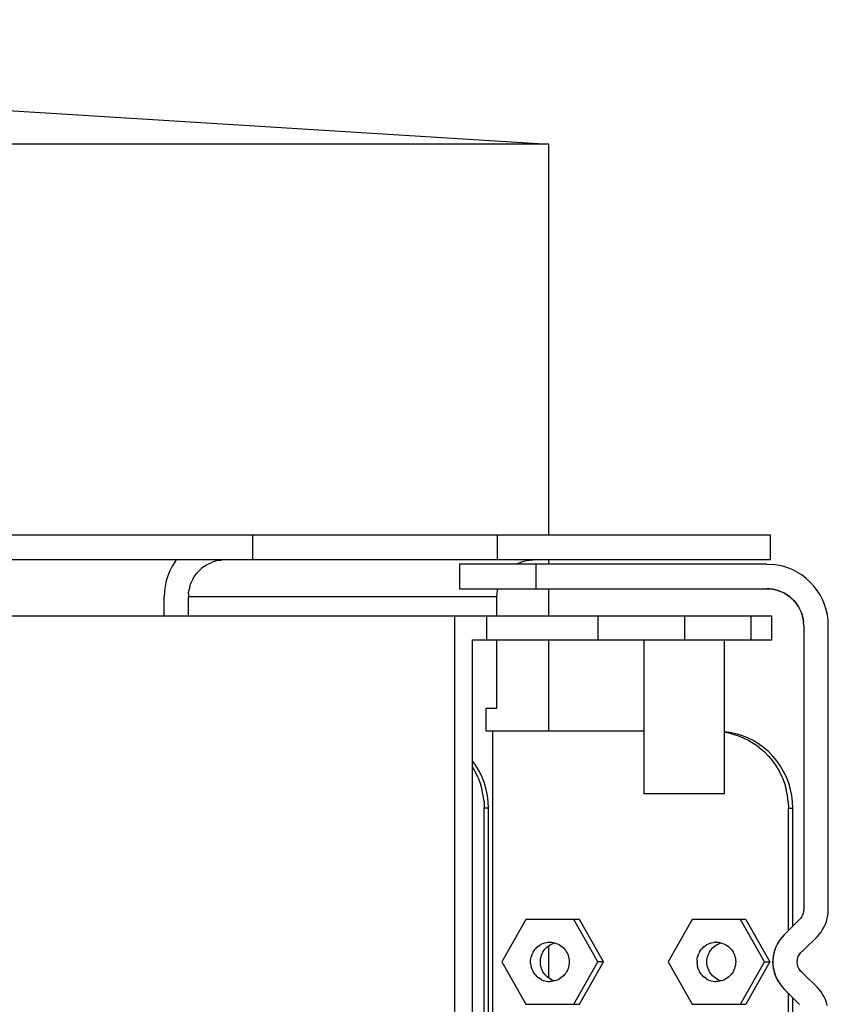
# Model space of a CAD drawing. Extents: x -10200 to 10200, y -2751 to 2600.
# Drawn here: x 9270 to 9375, y 1844 to 1973 of the extents above; entities that cross this region are included whole.
import ezdxf

# ---------------------------------------------------------------- set-up
doc = ezdxf.new("R2010")
doc.units = 0
doc.header["$LTSCALE"] = 101.6
doc.layers.add('DATA', color=7, linetype='CONTINUOUS')

msp = doc.modelspace()

# ---------------------------------------------------------------- linework, layer by layer
at = {"layer": 'DATA', "color": 7, "linetype": 'CONTINUOUS'}
for p, q in [((9077.42, 1972.58), (9338.64, 1956.4)), ((9338.64, 1956.4), (9159.08, 1956.4)), ((9338.64, 1905.5), (9338.64, 1956.4)), ((9367.48, 1905.5), (9228.08, 1905.5)), ((9300.13, 1902.3), (9300.13, 1905.5)), ((9331.92, 1905.5), (9331.92, 1902.3)), ((9367.48, 1902.3), (9367.48, 1905.5)), ((9367.48, 1902.3), (9228.08, 1902.3)), ((9290.03, 1902.09), (9290.19, 1902.3)), ((9295.66, 1902.23), (9296.07, 1902.28)), ((9296.48, 1902.3), (9296.07, 1902.28)), ((9335.79, 1902.23), (9336.2, 1902.28)), ((9336.2, 1902.28), (9336.62, 1902.3)), ((9338.64, 1901.75), (9338.64, 1902.3)), ((9289.66, 1901.5), (9289.34, 1900.88)), ((9290.03, 1902.09), (9289.66, 1901.5)), ((9293.14, 1900.89), (9293.44, 1901.18)), ((9293.77, 1901.43), (9293.44, 1901.18)), ((9293.77, 1901.43), (9294.12, 1901.66)), ((9294.12, 1901.66), (9294.48, 1901.85)), ((9294.48, 1901.85), (9294.86, 1902.01)), ((9295.26, 1902.14), (9294.86, 1902.01)), ((9295.66, 1902.23), (9295.26, 1902.14)), ((9327, 1901.75), (9327, 1898.55)), ((9367, 1901.75), (9327, 1901.75)), ((9334.62, 1901.85), (9334.43, 1901.75)), ((9334.62, 1901.85), (9335, 1902.01)), ((9335, 1902.01), (9335.39, 1902.14)), ((9335.39, 1902.14), (9335.79, 1902.23)), ((9337, 1898.55), (9337, 1901.75)), ((9367, 1901.75), (9367.7, 1901.72)), ((9368.39, 1901.63), (9367.7, 1901.72)), ((9369.07, 1901.48), (9368.39, 1901.63)), ((9369.74, 1901.27), (9369.07, 1901.48)), ((9370.38, 1901), (9369.74, 1901.27)), ((9371, 1900.68), (9370.38, 1901)), ((9289.08, 1900.24), (9288.87, 1899.57)), ((9289.34, 1900.88), (9289.08, 1900.24)), ((9292.39, 1899.9), (9292.2, 1899.53)), ((9292.39, 1899.9), (9292.61, 1900.25)), ((9292.61, 1900.25), (9292.86, 1900.59)), ((9293.14, 1900.89), (9292.86, 1900.59)), ((9371.59, 1900.3), (9371, 1900.68)), ((9372.14, 1899.88), (9371.59, 1900.3)), ((9372.66, 1899.41), (9372.14, 1899.88)), ((9288.72, 1898.89), (9288.63, 1898.2)), ((9288.87, 1899.57), (9288.72, 1898.89)), ((9291.92, 1898.74), (9291.83, 1898.33)), ((9291.92, 1898.74), (9292.04, 1899.14)), ((9292.04, 1899.14), (9292.2, 1899.53)), ((9327, 1898.55), (9367, 1898.55)), ((9331.96, 1898.33), (9332.01, 1898.55)), ((9338.64, 1895), (9338.64, 1898.55)), ((9367, 1898.55), (9367.4, 1898.53)), ((9367.41, 1898.53), (9367, 1898.55)), ((9367.4, 1898.53), (9367.79, 1898.48)), ((9367.81, 1898.48), (9367.54, 1898.52)), ((9367.79, 1898.48), (9368.18, 1898.4)), ((9368.21, 1898.39), (9367.97, 1898.45)), ((9373.13, 1898.89), (9372.66, 1899.41)), ((9373.55, 1898.34), (9373.13, 1898.89)), ((9288.63, 1898.2), (9288.6, 1897.5)), ((9288.6, 1895), (9288.6, 1897.5)), ((9291.77, 1897.92), (9291.75, 1897.5)), ((9291.75, 1895), (9291.75, 1897.5)), ((9331.89, 1897.5), (9291.75, 1897.5)), ((9291.77, 1897.92), (9291.83, 1898.33)), ((9331.89, 1897.5), (9331.91, 1897.92)), ((9331.89, 1895), (9331.89, 1897.5)), ((9331.91, 1897.92), (9331.96, 1898.33)), ((9368.18, 1898.4), (9368.56, 1898.29)), ((9368.6, 1898.27), (9368.38, 1898.34)), ((9368.56, 1898.29), (9368.93, 1898.15)), ((9368.98, 1898.12), (9368.77, 1898.21)), ((9368.93, 1898.15), (9369.28, 1897.97)), ((9369.34, 1897.94), (9369.14, 1898.04)), ((9369.28, 1897.97), (9369.63, 1897.77)), ((9369.69, 1897.72), (9369.5, 1897.84)), ((9369.63, 1897.77), (9369.95, 1897.54)), ((9370.02, 1897.48), (9369.84, 1897.61)), ((9369.95, 1897.54), (9370.25, 1897.28)), ((9370.32, 1897.21), (9370.16, 1897.36)), ((9370.25, 1897.28), (9370.53, 1897)), ((9373.93, 1897.75), (9373.55, 1898.34)), ((9374.25, 1897.13), (9373.93, 1897.75)), ((9370.61, 1896.91), (9370.46, 1897.07)), ((9370.53, 1897), (9370.79, 1896.7)), ((9370.86, 1896.59), (9370.73, 1896.77)), ((9370.79, 1896.7), (9371.02, 1896.38)), ((9371.09, 1896.25), (9370.97, 1896.44)), ((9371.02, 1896.38), (9371.22, 1896.03)), ((9371.29, 1895.89), (9371.19, 1896.09)), ((9371.22, 1896.03), (9371.4, 1895.68)), ((9374.52, 1896.49), (9374.25, 1897.13)), ((9374.73, 1895.82), (9374.52, 1896.49)), ((9367.66, 1895), (9246.36, 1895)), ((9326.36, 1895), (9326.36, 1805)), ((9330.59, 1891.9), (9330.59, 1895)), ((9345.01, 1895), (9345.01, 1891.9)), ((9356.29, 1895), (9356.29, 1891.9)), ((9364.9, 1895), (9364.9, 1891.9)), ((9367.66, 1891.9), (9367.66, 1895)), ((9371.46, 1895.52), (9371.37, 1895.73)), ((9371.4, 1895.68), (9371.54, 1895.31)), ((9371.59, 1895.13), (9371.52, 1895.35)), ((9371.54, 1895.31), (9371.65, 1894.93)), ((9371.7, 1894.72), (9371.64, 1894.96)), ((9371.65, 1894.93), (9371.73, 1894.54)), ((9374.88, 1895.14), (9374.73, 1895.82)), ((9374.97, 1894.45), (9374.88, 1895.14)), ((9371.77, 1894.29), (9371.73, 1894.56)), ((9371.73, 1894.54), (9371.78, 1894.15)), ((9371.8, 1893.75), (9371.78, 1894.16)), ((9371.8, 1893.75), (9371.78, 1894.15)), ((9371.8, 1893.75), (9371.8, 1856.83)), ((9375, 1893.75), (9374.97, 1894.45)), ((9375, 1856.82), (9375, 1893.75)), ((9328.7, 1808.1), (9328.7, 1891.9)), ((9328.7, 1891.9), (9367.66, 1891.9)), ((9331.89, 1883), (9331.89, 1891.9)), ((9338.64, 1880), (9338.64, 1891.9)), ((9351, 1891.9), (9351, 1871.9)), ((9361.5, 1871.9), (9361.5, 1891.9)), ((9330.48, 1883), (9331.89, 1883)), ((9330.48, 1880), (9330.48, 1883)), ((9351, 1880), (9330.48, 1880)), ((9331.33, 1880), (9331.33, 1820)), ((9362.16, 1879.86), (9361.5, 1879.95)), ((9361.59, 1879.86), (9361.5, 1879.88)), ((9362.39, 1879.69), (9361.59, 1879.86)), ((9362.95, 1879.69), (9362.16, 1879.86)), ((9362.39, 1879.69), (9363.17, 1879.46)), ((9363.73, 1879.46), (9362.95, 1879.69)), ((9363.17, 1879.46), (9363.93, 1879.16)), ((9364.49, 1879.16), (9363.73, 1879.46)), ((9363.93, 1879.16), (9364.66, 1878.79)), ((9365.22, 1878.79), (9364.49, 1879.16)), ((9364.66, 1878.79), (9365.36, 1878.37)), ((9365.92, 1878.37), (9365.22, 1878.79)), ((9366.02, 1877.89), (9365.36, 1878.37)), ((9366.58, 1877.89), (9365.92, 1878.37)), ((9366.02, 1877.89), (9366.64, 1877.36)), ((9367.2, 1877.36), (9366.58, 1877.89)), ((9367.21, 1876.77), (9366.64, 1877.36)), ((9367.78, 1876.77), (9367.2, 1877.36)), ((9367.21, 1876.77), (9367.74, 1876.14)), ((9368.3, 1876.14), (9367.78, 1876.77)), ((9328.73, 1876.14), (9328.7, 1876.18)), ((9329.06, 1874.76), (9328.7, 1875.37)), ((9329.2, 1875.47), (9328.73, 1876.14)), ((9329.62, 1874.76), (9329.2, 1875.47)), ((9367.74, 1876.14), (9368.21, 1875.47)), ((9368.21, 1875.47), (9368.63, 1874.76)), ((9368.78, 1875.47), (9368.3, 1876.14)), ((9369.19, 1874.76), (9368.78, 1875.47)), ((9329.41, 1874.02), (9329.06, 1874.76)), ((9329.98, 1874.02), (9329.62, 1874.76)), ((9368.99, 1874.02), (9368.63, 1874.76)), ((9369.55, 1874.02), (9369.19, 1874.76)), ((9329.41, 1874.02), (9329.71, 1873.25)), ((9329.71, 1873.25), (9329.94, 1872.45)), ((9330.27, 1873.25), (9329.98, 1874.02)), ((9330.51, 1872.45), (9330.27, 1873.25)), ((9368.99, 1874.02), (9369.28, 1873.25)), ((9369.28, 1873.25), (9369.51, 1872.45)), ((9369.85, 1873.25), (9369.55, 1874.02)), ((9370.08, 1872.45), (9369.85, 1873.25)), ((9330.11, 1871.65), (9329.94, 1872.45)), ((9330.21, 1870.83), (9330.11, 1871.65)), ((9330.67, 1871.65), (9330.51, 1872.45)), ((9330.77, 1870.83), (9330.67, 1871.65)), ((9351, 1871.9), (9361.5, 1871.9)), ((9369.68, 1871.65), (9369.51, 1872.45)), ((9369.78, 1870.83), (9369.68, 1871.65)), ((9370.25, 1871.65), (9370.08, 1872.45)), ((9370.35, 1870.83), (9370.25, 1871.65)), ((9330.21, 1870.83), (9330.24, 1870)), ((9330.81, 1870), (9330.77, 1870.83)), ((9369.78, 1870.83), (9369.82, 1870)), ((9370.38, 1870), (9370.35, 1870.83)), ((9330.81, 1870), (9330.24, 1870)), ((9330.24, 1830), (9330.24, 1870)), ((9330.81, 1830), (9330.81, 1870)), ((9369.82, 1854.09), (9369.82, 1870)), ((9369.82, 1870), (9370.38, 1870)), ((9370.38, 1854.65), (9370.38, 1870)), ((9371.69, 1856.2), (9371.63, 1856.06)), ((9371.74, 1856.36), (9371.69, 1856.2)), ((9371.77, 1856.51), (9371.74, 1856.36)), ((9371.79, 1856.67), (9371.77, 1856.51)), ((9371.8, 1856.83), (9371.79, 1856.67)), ((9374.94, 1856.03), (9374.98, 1856.42)), ((9374.98, 1856.42), (9375, 1856.82)), ((9335.65, 1855.5), (9332.52, 1850)), ((9342.62, 1855.5), (9335.65, 1855.5)), ((9345.03, 1850), (9341.9, 1855.5)), ((9345.75, 1850), (9342.62, 1855.5)), ((9357.31, 1855.5), (9354.18, 1850)), ((9364.28, 1855.5), (9357.31, 1855.5)), ((9366.68, 1850), (9363.56, 1855.5)), ((9364.28, 1855.5), (9367.4, 1850)), ((9371.26, 1855.53), (9369.26, 1853.54)), ((9371.37, 1855.65), (9371.26, 1855.53)), ((9371.47, 1855.78), (9371.37, 1855.65)), ((9371.55, 1855.91), (9371.47, 1855.78)), ((9371.63, 1856.06), (9371.55, 1855.91)), ((9374.46, 1854.55), (9374.62, 1854.9)), ((9374.62, 1854.9), (9374.76, 1855.27)), ((9374.76, 1855.27), (9374.86, 1855.65)), ((9374.86, 1855.65), (9374.94, 1856.03)), ((9373.8, 1853.57), (9374.05, 1853.88)), ((9374.05, 1853.88), (9374.26, 1854.2)), ((9374.26, 1854.2), (9374.46, 1854.55)), ((9337.52, 1852.21), (9337.71, 1852.32)), ((9337.92, 1852.4), (9337.71, 1852.32)), ((9337.92, 1852.4), (9338.12, 1852.47)), ((9338.12, 1852.47), (9338.34, 1852.52)), ((9338.34, 1852.52), (9338.56, 1852.55)), ((9338.56, 1852.55), (9338.78, 1852.56)), ((9338.78, 1852.56), (9338.99, 1852.55)), ((9338.8, 1852.21), (9339, 1852.32)), ((9338.99, 1852.55), (9339.21, 1852.52)), ((9339, 1852.32), (9339.2, 1852.4)), ((9339.2, 1852.4), (9339.41, 1852.47)), ((9339.21, 1852.52), (9339.43, 1852.47)), ((9339.42, 1852.47), (9339.41, 1852.47)), ((9339.43, 1852.47), (9339.64, 1852.4)), ((9339.64, 1852.4), (9339.84, 1852.32)), ((9339.84, 1852.32), (9340.03, 1852.21)), ((9359.37, 1852.32), (9359.17, 1852.21)), ((9359.57, 1852.4), (9359.37, 1852.32)), ((9359.57, 1852.4), (9359.78, 1852.47)), ((9359.78, 1852.47), (9360, 1852.52)), ((9360, 1852.52), (9360.21, 1852.55)), ((9360.43, 1852.56), (9360.21, 1852.55)), ((9360.43, 1852.56), (9360.65, 1852.55)), ((9360.46, 1852.21), (9360.65, 1852.32)), ((9360.65, 1852.55), (9360.87, 1852.52)), ((9360.65, 1852.32), (9360.86, 1852.4)), ((9360.86, 1852.4), (9361.07, 1852.47)), ((9360.87, 1852.52), (9361.08, 1852.47)), ((9361.07, 1852.47), (9361.07, 1852.47)), ((9361.08, 1852.47), (9361.29, 1852.4)), ((9361.29, 1852.4), (9361.49, 1852.32)), ((9361.49, 1852.32), (9361.69, 1852.21)), ((9368.5, 1852.56), (9368.31, 1852.2)), ((9368.4, 1852.37), (9368.47, 1852.5)), ((9368.47, 1852.5), (9368.49, 1852.53)), ((9368.73, 1852.91), (9368.5, 1852.56)), ((9368.63, 1852.74), (9368.7, 1852.87)), ((9368.7, 1852.87), (9368.72, 1852.89)), ((9368.98, 1853.23), (9368.73, 1852.91)), ((9368.89, 1853.11), (9368.97, 1853.21)), ((9368.97, 1853.21), (9368.98, 1853.22)), ((9369.26, 1853.54), (9368.98, 1853.23)), ((9371.79, 1851.54), (9373.54, 1853.28)), ((9373.54, 1853.28), (9373.8, 1853.57)), ((9336.41, 1850.87), (9336.5, 1851.08)), ((9336.6, 1851.28), (9336.5, 1851.08)), ((9336.6, 1851.28), (9336.72, 1851.47)), ((9336.72, 1851.47), (9336.85, 1851.64)), ((9337, 1851.81), (9336.85, 1851.64)), ((9337.16, 1851.96), (9337, 1851.81)), ((9337.16, 1851.96), (9337.33, 1852.09)), ((9337.33, 1852.09), (9337.52, 1852.21)), ((9337.7, 1850.87), (9337.78, 1851.08)), ((9337.78, 1851.08), (9337.88, 1851.28)), ((9337.88, 1851.28), (9338, 1851.47)), ((9338, 1851.47), (9338.13, 1851.64)), ((9338.13, 1851.64), (9338.28, 1851.81)), ((9338.28, 1851.81), (9338.44, 1851.96)), ((9338.44, 1851.96), (9338.62, 1852.09)), ((9338.62, 1852.09), (9338.8, 1852.21)), ((9338.64, 1847.89), (9338.64, 1852.11)), ((9340.03, 1852.21), (9340.22, 1852.09)), ((9340.22, 1852.09), (9340.39, 1851.96)), ((9340.39, 1851.96), (9340.55, 1851.81)), ((9340.55, 1851.81), (9340.7, 1851.64)), ((9340.7, 1851.64), (9340.84, 1851.47)), ((9340.84, 1851.47), (9340.95, 1851.28)), ((9340.95, 1851.28), (9341.05, 1851.08)), ((9341.05, 1851.08), (9341.14, 1850.87)), ((9358.07, 1850.87), (9358.15, 1851.08)), ((9358.25, 1851.28), (9358.15, 1851.08)), ((9358.25, 1851.28), (9358.37, 1851.47)), ((9358.37, 1851.47), (9358.51, 1851.64)), ((9358.65, 1851.81), (9358.51, 1851.64)), ((9358.82, 1851.96), (9358.65, 1851.81)), ((9358.82, 1851.96), (9358.99, 1852.09)), ((9358.99, 1852.09), (9359.17, 1852.21)), ((9359.35, 1850.87), (9359.44, 1851.08)), ((9359.44, 1851.08), (9359.54, 1851.28)), ((9359.54, 1851.28), (9359.66, 1851.47)), ((9359.66, 1851.47), (9359.79, 1851.64)), ((9359.79, 1851.64), (9359.94, 1851.81)), ((9359.94, 1851.81), (9360.1, 1851.96)), ((9360.1, 1851.96), (9360.27, 1852.09)), ((9360.27, 1852.09), (9360.46, 1852.21)), ((9361.69, 1852.21), (9361.87, 1852.09)), ((9361.87, 1852.09), (9362.05, 1851.96)), ((9362.05, 1851.96), (9362.21, 1851.81)), ((9362.21, 1851.81), (9362.36, 1851.64)), ((9362.36, 1851.64), (9362.49, 1851.47)), ((9362.49, 1851.47), (9362.61, 1851.28)), ((9362.61, 1851.28), (9362.71, 1851.08)), ((9362.71, 1851.08), (9362.8, 1850.87)), ((9367.91, 1851.03), (9367.84, 1850.62)), ((9368.01, 1851.43), (9367.91, 1851.03)), ((9367.94, 1851.17), (9367.97, 1851.29)), ((9367.97, 1851.29), (9367.99, 1851.36)), ((9368.14, 1851.82), (9368.01, 1851.43)), ((9368.06, 1851.58), (9368.1, 1851.71)), ((9368.1, 1851.71), (9368.12, 1851.76)), ((9368.31, 1852.2), (9368.14, 1851.82)), ((9368.21, 1851.98), (9368.27, 1852.11)), ((9368.27, 1852.11), (9368.29, 1852.15)), ((9371.24, 1850.97), (9371.33, 1851.1)), ((9371.33, 1851.1), (9371.43, 1851.23)), ((9371.43, 1851.23), (9371.54, 1851.34)), ((9371.54, 1851.34), (9371.66, 1851.44)), ((9371.66, 1851.44), (9371.79, 1851.54)), ((9332.52, 1850), (9335.65, 1844.5)), ((9336.26, 1850), (9336.27, 1850.22)), ((9336.27, 1849.78), (9336.26, 1850)), ((9336.27, 1850.22), (9336.3, 1850.44)), ((9336.27, 1849.78), (9336.3, 1849.56)), ((9336.3, 1850.44), (9336.35, 1850.66)), ((9336.41, 1850.87), (9336.35, 1850.66)), ((9337.55, 1850.22), (9337.58, 1850.44)), ((9337.55, 1850), (9337.55, 1850.22)), ((9337.55, 1849.78), (9337.55, 1850)), ((9337.58, 1849.56), (9337.55, 1849.78)), ((9337.58, 1850.44), (9337.63, 1850.66)), ((9337.63, 1850.66), (9337.7, 1850.87)), ((9341.14, 1850.87), (9341.2, 1850.66)), ((9341.2, 1850.66), (9341.25, 1850.44)), ((9341.25, 1850.44), (9341.28, 1850.22)), ((9341.28, 1849.78), (9341.25, 1849.56)), ((9341.28, 1850.22), (9341.29, 1850)), ((9341.29, 1850), (9341.28, 1849.78)), ((9341.9, 1844.5), (9345.03, 1850)), ((9342.62, 1844.5), (9345.75, 1850)), ((9345.75, 1850), (9345.03, 1850)), ((9354.18, 1850), (9357.31, 1844.5)), ((9357.93, 1850.22), (9357.92, 1850)), ((9357.93, 1849.78), (9357.92, 1850)), ((9357.93, 1850.22), (9357.95, 1850.44)), ((9357.93, 1849.78), (9357.95, 1849.56)), ((9357.95, 1850.44), (9358, 1850.66)), ((9358.07, 1850.87), (9358, 1850.66)), ((9359.2, 1850), (9359.21, 1850.22)), ((9359.21, 1849.78), (9359.2, 1850)), ((9359.21, 1850.22), (9359.24, 1850.44)), ((9359.24, 1849.56), (9359.21, 1849.78)), ((9359.24, 1850.44), (9359.29, 1850.66)), ((9359.29, 1850.66), (9359.35, 1850.87)), ((9362.8, 1850.87), (9362.86, 1850.66)), ((9362.86, 1850.66), (9362.91, 1850.44)), ((9362.91, 1850.44), (9362.94, 1850.22)), ((9362.94, 1849.78), (9362.91, 1849.56)), ((9362.94, 1850.22), (9362.95, 1850)), ((9362.95, 1850), (9362.94, 1849.78)), ((9363.56, 1844.5), (9366.68, 1850)), ((9367.4, 1850), (9364.28, 1844.5)), ((9366.68, 1850), (9367.4, 1850)), ((9367.84, 1850.62), (9367.8, 1850.21)), ((9367.8, 1850.21), (9367.8, 1849.79)), ((9367.8, 1850), (9367.8, 1850.1)), ((9367.8, 1849.9), (9367.8, 1850)), ((9367.8, 1849.79), (9367.84, 1849.38)), ((9367.81, 1850.33), (9367.82, 1850.44)), ((9367.82, 1850.44), (9367.83, 1850.52)), ((9367.86, 1850.75), (9367.88, 1850.87)), ((9367.88, 1850.87), (9367.89, 1850.94)), ((9370.96, 1850.08), (9370.98, 1850.24)), ((9370.96, 1849.92), (9370.96, 1850.08)), ((9370.98, 1849.76), (9370.96, 1849.92)), ((9370.98, 1850.24), (9371, 1850.39)), ((9371, 1849.61), (9370.98, 1849.76)), ((9371, 1850.39), (9371.04, 1850.54)), ((9371.04, 1850.54), (9371.1, 1850.69)), ((9371.1, 1850.69), (9371.16, 1850.84)), ((9371.16, 1850.84), (9371.24, 1850.97)), ((9336.3, 1849.56), (9336.35, 1849.34)), ((9336.41, 1849.13), (9336.35, 1849.34)), ((9336.5, 1848.92), (9336.41, 1849.13)), ((9336.5, 1848.92), (9336.6, 1848.72)), ((9336.72, 1848.53), (9336.6, 1848.72)), ((9336.85, 1848.36), (9336.72, 1848.53)), ((9337.63, 1849.34), (9337.58, 1849.56)), ((9337.7, 1849.13), (9337.63, 1849.34)), ((9337.78, 1848.92), (9337.7, 1849.13)), ((9337.88, 1848.72), (9337.78, 1848.92)), ((9338, 1848.53), (9337.88, 1848.72)), ((9338.13, 1848.36), (9338, 1848.53)), ((9340.84, 1848.53), (9340.7, 1848.36)), ((9340.95, 1848.72), (9340.84, 1848.53)), ((9341.05, 1848.92), (9340.95, 1848.72)), ((9341.14, 1849.13), (9341.05, 1848.92)), ((9341.2, 1849.34), (9341.14, 1849.13)), ((9341.25, 1849.56), (9341.2, 1849.34)), ((9357.95, 1849.56), (9358, 1849.34)), ((9358.07, 1849.13), (9358, 1849.34)), ((9358.15, 1848.92), (9358.07, 1849.13)), ((9358.15, 1848.92), (9358.25, 1848.72)), ((9358.37, 1848.53), (9358.25, 1848.72)), ((9358.51, 1848.36), (9358.37, 1848.53)), ((9359.29, 1849.34), (9359.24, 1849.56)), ((9359.35, 1849.13), (9359.29, 1849.34)), ((9359.44, 1848.92), (9359.35, 1849.13)), ((9359.54, 1848.72), (9359.44, 1848.92)), ((9359.66, 1848.53), (9359.54, 1848.72)), ((9359.79, 1848.36), (9359.66, 1848.53)), ((9362.49, 1848.53), (9362.36, 1848.36)), ((9362.61, 1848.72), (9362.49, 1848.53)), ((9362.71, 1848.92), (9362.61, 1848.72)), ((9362.8, 1849.13), (9362.71, 1848.92)), ((9362.86, 1849.34), (9362.8, 1849.13)), ((9362.91, 1849.56), (9362.86, 1849.34)), ((9367.82, 1849.56), (9367.81, 1849.67)), ((9367.83, 1849.48), (9367.82, 1849.56)), ((9367.84, 1849.38), (9367.91, 1848.97)), ((9367.88, 1849.13), (9367.86, 1849.25)), ((9367.89, 1849.06), (9367.88, 1849.13)), ((9367.91, 1848.97), (9368.01, 1848.57)), ((9367.97, 1848.71), (9367.94, 1848.83)), ((9367.99, 1848.64), (9367.97, 1848.71)), ((9368.01, 1848.57), (9368.14, 1848.18)), ((9371.04, 1849.46), (9371, 1849.61)), ((9371.1, 1849.31), (9371.04, 1849.46)), ((9371.16, 1849.16), (9371.1, 1849.31)), ((9371.24, 1849.03), (9371.16, 1849.16)), ((9371.33, 1848.9), (9371.24, 1849.03)), ((9371.43, 1848.77), (9371.33, 1848.9)), ((9371.54, 1848.66), (9371.43, 1848.77)), ((9371.66, 1848.56), (9371.54, 1848.66)), ((9371.79, 1848.46), (9371.66, 1848.56)), ((9373.54, 1846.72), (9371.79, 1848.46)), ((9336.85, 1848.36), (9337, 1848.19)), ((9337, 1848.19), (9337.16, 1848.04)), ((9337.16, 1848.04), (9337.33, 1847.91)), ((9337.52, 1847.79), (9337.33, 1847.91)), ((9337.71, 1847.68), (9337.52, 1847.79)), ((9337.71, 1847.68), (9337.92, 1847.6)), ((9337.92, 1847.6), (9338.12, 1847.53)), ((9338.12, 1847.53), (9338.34, 1847.48)), ((9338.28, 1848.19), (9338.13, 1848.36)), ((9338.44, 1848.04), (9338.28, 1848.19)), ((9338.34, 1847.48), (9338.56, 1847.45)), ((9338.62, 1847.91), (9338.44, 1848.04)), ((9338.56, 1847.45), (9338.78, 1847.45)), ((9338.8, 1847.79), (9338.62, 1847.91)), ((9338.99, 1847.45), (9338.78, 1847.45)), ((9339, 1847.68), (9338.8, 1847.79)), ((9339.21, 1847.48), (9338.99, 1847.45)), ((9339.2, 1847.6), (9339, 1847.68)), ((9339.41, 1847.53), (9339.2, 1847.6)), ((9339.43, 1847.53), (9339.21, 1847.48)), ((9339.42, 1847.53), (9339.41, 1847.53)), ((9339.64, 1847.6), (9339.43, 1847.53)), ((9339.84, 1847.68), (9339.64, 1847.6)), ((9340.03, 1847.79), (9339.84, 1847.68)), ((9340.22, 1847.91), (9340.03, 1847.79)), ((9340.39, 1848.04), (9340.22, 1847.91)), ((9340.55, 1848.19), (9340.39, 1848.04)), ((9340.7, 1848.36), (9340.55, 1848.19)), ((9358.51, 1848.36), (9358.65, 1848.19)), ((9358.65, 1848.19), (9358.82, 1848.04)), ((9358.99, 1847.91), (9358.82, 1848.04)), ((9359.17, 1847.79), (9358.99, 1847.91)), ((9359.17, 1847.79), (9359.37, 1847.68)), ((9359.37, 1847.68), (9359.57, 1847.6)), ((9359.57, 1847.6), (9359.78, 1847.53)), ((9359.78, 1847.53), (9360, 1847.48)), ((9359.94, 1848.19), (9359.79, 1848.36)), ((9360.1, 1848.04), (9359.94, 1848.19)), ((9360, 1847.48), (9360.21, 1847.45)), ((9360.27, 1847.91), (9360.1, 1848.04)), ((9360.21, 1847.45), (9360.43, 1847.45)), ((9360.46, 1847.79), (9360.27, 1847.91)), ((9360.65, 1847.45), (9360.43, 1847.45)), ((9360.65, 1847.68), (9360.46, 1847.79)), ((9360.86, 1847.6), (9360.65, 1847.68)), ((9360.87, 1847.48), (9360.65, 1847.45)), ((9361.07, 1847.53), (9360.86, 1847.6)), ((9361.08, 1847.53), (9360.87, 1847.48)), ((9361.07, 1847.53), (9361.07, 1847.53)), ((9361.29, 1847.6), (9361.08, 1847.53)), ((9361.49, 1847.68), (9361.29, 1847.6)), ((9361.69, 1847.79), (9361.49, 1847.68)), ((9361.87, 1847.91), (9361.69, 1847.79)), ((9362.05, 1848.04), (9361.87, 1847.91)), ((9362.21, 1848.19), (9362.05, 1848.04)), ((9362.36, 1848.36), (9362.21, 1848.19)), ((9368.1, 1848.29), (9368.06, 1848.42)), ((9368.12, 1848.24), (9368.1, 1848.29)), ((9368.14, 1848.18), (9368.31, 1847.8)), ((9368.27, 1847.89), (9368.21, 1848.02)), ((9368.29, 1847.85), (9368.27, 1847.89)), ((9368.31, 1847.8), (9368.5, 1847.44)), ((9368.47, 1847.5), (9368.4, 1847.63)), ((9368.49, 1847.47), (9368.47, 1847.5)), ((9368.5, 1847.44), (9368.73, 1847.09)), ((9368.7, 1847.13), (9368.63, 1847.26)), ((9368.72, 1847.11), (9368.7, 1847.13)), ((9368.73, 1847.09), (9368.98, 1846.77)), ((9368.97, 1846.79), (9368.89, 1846.89)), ((9368.98, 1846.78), (9368.97, 1846.79)), ((9368.98, 1846.77), (9369.26, 1846.46)), ((9369.26, 1846.46), (9371.26, 1844.47)), ((9369.82, 1830), (9369.82, 1845.91)), ((9373.8, 1846.43), (9373.54, 1846.72)), ((9374.05, 1846.12), (9373.8, 1846.43)), ((9374.26, 1845.8), (9374.05, 1846.12)), ((9370.38, 1830), (9370.38, 1845.35)), ((9374.46, 1845.45), (9374.26, 1845.8)), ((9374.62, 1845.1), (9374.46, 1845.45)), ((9374.76, 1844.73), (9374.62, 1845.1)), ((9374.86, 1844.35), (9374.76, 1844.73)), ((9335.65, 1844.5), (9342.62, 1844.5)), ((9357.31, 1844.5), (9364.28, 1844.5))]:
    msp.add_line(p, q, dxfattribs=at)

doc.saveas('drawing.dxf')
